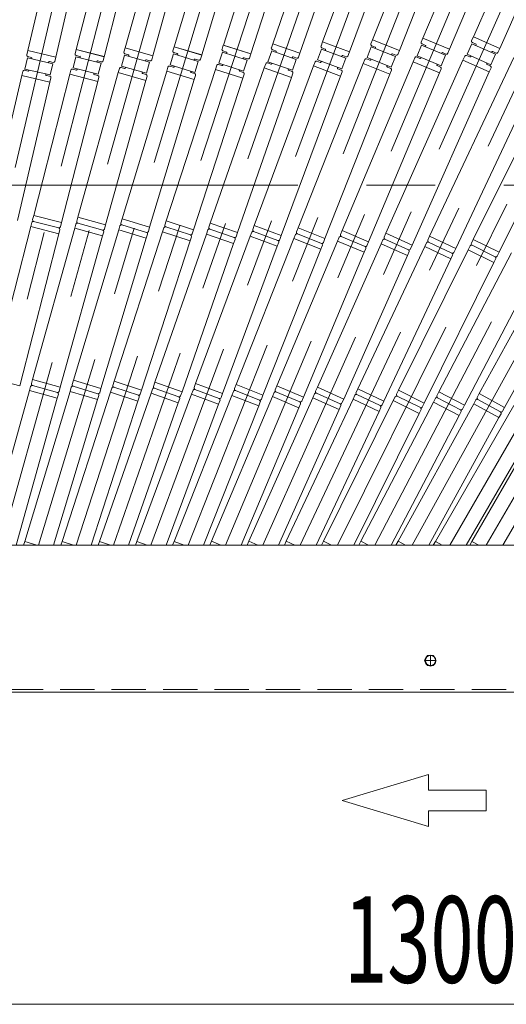
# Model space of a CAD drawing. Units: millimetres. Extents: x -2955 to 2955, y -2027 to 2027.
# Drawn here: x -1392 to -1054, y 121 to 804 of the extents above; entities that cross this region are included whole.
import ezdxf
from ezdxf.enums import TextEntityAlignment as Align

# ---------------------------------------------------------------- set-up
doc = ezdxf.new("R2010")
doc.units = ezdxf.units.MM
doc.header["$LTSCALE"] = 3.75
doc.linetypes.add('CENTERX2', pattern=[101.6, 63.5, -12.7, 12.7, -12.7])
doc.linetypes.add('DASHED2', pattern=[9.525, 6.35, -3.175])
for name, color, linetype in [('10', 7, 'Continuous'), ('13', 7, 'Continuous'), ('39', 7, 'Continuous'), ('43', 7, 'Continuous'), ('5', 7, 'Continuous'), ('9', 7, 'Continuous')]:
    doc.layers.add(name, color=color, linetype=linetype)
doc.styles.add('dcStyle0', font='ＭＳ Ｐゴシック')

# ---------------------------------------------------------------- blocks, each defined once
blk = doc.blocks.new('DC_GROUP_W_SGAU_S_030_4_93')
at = {"color": 140, "linetype": 'Continuous', "lineweight": 13}
for p, q in [((-1108.98, 362.85), (-1111, 359.35)), ((-1104.94, 362.85), (-1108.98, 362.85)), ((-1102.92, 359.35), (-1104.94, 362.85)), ((-1111, 359.35), (-1108.98, 355.85)), ((-1108.98, 355.85), (-1104.94, 355.85)), ((-1104.94, 355.85), (-1102.92, 359.35))]:
    blk.add_line(p, q, dxfattribs=at)
at = {"color": 3, "linetype": 'CENTERX2', "lineweight": 13}
for p, q in [((-1106.96, 355.55), (-1106.96, 363.15)), ((-1103.16, 359.35), (-1110.76, 359.35))]:
    blk.add_line(p, q, dxfattribs=at)
at = {"color": 140, "linetype": 'Continuous', "lineweight": 13}
for radius in [3.8, 3.5]:
    blk.add_circle((-1106.96, 359.35), radius, dxfattribs=at)
blk = doc.blocks.new('DC_GROUP_W_SGAU_S_030_4_92')
at = {"linetype": 'Continuous'}
blk.add_blockref('DC_GROUP_W_SGAU_S_030_4_93', (0, 0), dxfattribs=at)
blk = doc.blocks.new('DC_GROUP_W_SGAU_S_030_4_39')
at = {"layer": '10', "color": 7, "linetype": 'Continuous', "lineweight": 13}
for p, q in [((-1383.72, 663.49), (-1384.47, 660.58)), ((-1382.48, 668.33), (-1383.23, 665.43)), ((-1365.07, 659.73), (-1382.51, 664.21)), ((-1363.11, 663.36), (-1382.48, 668.33)), ((-1363.85, 660.45), (-1363.11, 663.36)), ((-1351.77, 667.16), (-1352.58, 664.27)), ((-1334.55, 658.19), (-1351.89, 663.03)), ((-1332.51, 661.78), (-1351.77, 667.16)), ((-1321.1, 665.89), (-1321.97, 663.02)), ((-1301.96, 660.11), (-1321.1, 665.89)), ((-1290.46, 664.48), (-1291.39, 661.62)), ((-1271.44, 658.3), (-1290.46, 664.48)), ((-1259.86, 662.97), (-1260.85, 660.14)), ((-1240.98, 656.4), (-1259.86, 662.97)), ((-1384.47, 660.58), (-1365.1, 655.61)), ((-1365.1, 655.61), (-1364.35, 658.52)), ((-1353.12, 662.34), (-1353.93, 659.45)), ((-1353.93, 659.45), (-1334.66, 654.07)), ((-1334.66, 654.07), (-1333.86, 656.96)), ((-1333.32, 658.89), (-1332.51, 661.78)), ((-1322.55, 661.1), (-1323.41, 658.23)), ((-1323.41, 658.23), (-1304.27, 652.45)), ((-1304.07, 656.57), (-1321.3, 661.77)), ((-1302.82, 657.24), (-1301.96, 660.11)), ((-1292.01, 659.72), (-1292.94, 656.87)), ((-1292.94, 656.87), (-1273.92, 650.69)), ((-1273.63, 654.8), (-1290.75, 660.36)), ((-1272.37, 655.44), (-1271.44, 658.3)), ((-1261.51, 658.25), (-1262.49, 655.42)), ((-1243.24, 652.95), (-1260.23, 658.87)), ((-1241.96, 653.56), (-1240.98, 656.4)), ((-1231.04, 656.68), (-1232.09, 653.87)), ((-1229.3, 661.37), (-1230.35, 658.55)), ((-1212.89, 650.99), (-1229.76, 657.27)), ((-1210.56, 654.39), (-1229.3, 661.37)), ((-1198.78, 659.65), (-1199.89, 656.86)), ((-1180.19, 652.29), (-1198.78, 659.65)), ((-1168.31, 657.83), (-1169.47, 655.07)), ((-1149.87, 650.08), (-1168.31, 657.83)), ((-1304.27, 652.45), (-1303.4, 655.32)), ((-1273.92, 650.69), (-1272.99, 653.54)), ((-1262.49, 655.42), (-1243.61, 648.84)), ((-1243.61, 648.84), (-1242.62, 651.67)), ((-1232.09, 653.87), (-1213.34, 646.9)), ((-1213.34, 646.9), (-1212.3, 649.71)), ((-1211.6, 651.58), (-1210.56, 654.39)), ((-1200.62, 655), (-1201.73, 652.21)), ((-1201.73, 652.21), (-1183.13, 644.85)), ((-1182.59, 648.94), (-1199.33, 655.56)), ((-1181.29, 649.5), (-1180.19, 652.29)), ((-1170.25, 653.22), (-1171.41, 650.46)), ((-1171.41, 650.46), (-1152.97, 642.71)), ((-1152.34, 646.78), (-1168.94, 653.76)), ((-1151.03, 647.32), (-1149.87, 650.08)), ((-1139.92, 651.34), (-1141.14, 648.6)), ((-1137.88, 655.91), (-1139.1, 653.17)), ((-1122.15, 644.52), (-1138.6, 651.85)), ((-1119.61, 647.77), (-1137.88, 655.91)), ((-1109.64, 649.35), (-1110.91, 646.64)), ((-1107.51, 653.88), (-1108.78, 651.16)), ((-1092.02, 642.17), (-1108.3, 649.83)), ((-1089.41, 645.36), (-1107.51, 653.88)), ((-1077.18, 651.72), (-1078.52, 649.03)), ((-1059.27, 642.82), (-1077.18, 651.72)), ((-1183.13, 644.85), (-1182.03, 647.64)), ((-1152.97, 642.71), (-1151.81, 645.47)), ((-1141.14, 648.6), (-1122.87, 640.46)), ((-1122.87, 640.46), (-1121.65, 643.2)), ((-1120.83, 645.03), (-1119.61, 647.77)), ((-1110.91, 646.64), (-1092.82, 638.12)), ((-1090.69, 642.65), (-1089.41, 645.36)), ((-1079.41, 647.24), (-1080.74, 644.55)), ((-1080.74, 644.55), (-1062.83, 635.66)), ((-1061.94, 639.69), (-1078.07, 647.69)), ((-1060.6, 640.14), (-1059.27, 642.82)), ((-1092.82, 638.12), (-1091.54, 640.84)), ((-1062.83, 635.66), (-1061.49, 638.34)), ((-1383.24, 554.47), (-1384.05, 551.58)), ((-1363.98, 549.09), (-1383.24, 554.47)), ((-1354.92, 553.88), (-1355.79, 551.01)), ((-1335.77, 548.1), (-1354.92, 553.88)), ((-1384.58, 549.65), (-1385.39, 546.76)), ((-1385.39, 546.76), (-1366.13, 541.38)), ((-1383.35, 550.34), (-1366.01, 545.5)), ((-1364.78, 546.2), (-1363.98, 549.09)), ((-1356.36, 549.1), (-1357.23, 546.22)), ((-1355.12, 549.76), (-1337.89, 544.56)), ((-1336.64, 545.23), (-1335.77, 548.1)), ((-1328.16, 548.45), (-1329.09, 545.59)), ((-1326.62, 553.2), (-1327.55, 550.35)), ((-1326.9, 549.09), (-1309.79, 543.53)), ((-1307.6, 547.02), (-1326.62, 553.2)), ((-1308.53, 544.17), (-1307.6, 547.02)), ((-1299.98, 547.76), (-1300.97, 544.93)), ((-1298.34, 552.48), (-1299.33, 549.65)), ((-1298.71, 548.38), (-1281.71, 542.46)), ((-1279.45, 545.9), (-1298.34, 552.48)), ((-1271.83, 547.02), (-1272.87, 544.21)), ((-1270.08, 551.7), (-1271.13, 548.89)), ((-1270.54, 547.61), (-1253.67, 541.33)), ((-1251.34, 544.73), (-1270.08, 551.7)), ((-1241.85, 550.87), (-1242.96, 548.08)), ((-1242.4, 546.78), (-1225.66, 540.15)), ((-1223.26, 543.5), (-1241.85, 550.87)), ((-1213.65, 549.97), (-1214.81, 547.21)), ((-1195.21, 542.22), (-1213.65, 549.97)), ((-1185.47, 549.02), (-1186.69, 546.28)), ((-1167.2, 540.89), (-1185.47, 549.02)), ((-1157.32, 548.01), (-1158.6, 545.3)), ((-1139.23, 539.5), (-1157.32, 548.01)), ((-1129.21, 546.92), (-1130.54, 544.23)), ((-1111.29, 538.03), (-1129.21, 546.92)), ((-1366.13, 541.38), (-1365.32, 544.27)), ((-1357.23, 546.22), (-1338.09, 540.44)), ((-1338.09, 540.44), (-1337.22, 543.32)), ((-1329.09, 545.59), (-1310.07, 539.41)), ((-1310.07, 539.41), (-1309.14, 542.27)), ((-1300.97, 544.93), (-1282.08, 538.35)), ((-1282.08, 538.35), (-1281.1, 541.18)), ((-1280.44, 543.07), (-1279.45, 545.9)), ((-1272.87, 544.21), (-1254.13, 537.23)), ((-1254.13, 537.23), (-1253.08, 540.05)), ((-1252.38, 541.92), (-1251.34, 544.73)), ((-1243.69, 546.22), (-1244.8, 543.43)), ((-1244.8, 543.43), (-1226.2, 536.07)), ((-1224.36, 540.72), (-1223.26, 543.5)), ((-1215.59, 545.36), (-1216.75, 542.6)), ((-1216.75, 542.6), (-1198.31, 534.85)), ((-1214.28, 545.9), (-1197.68, 538.92)), ((-1196.37, 539.46), (-1195.21, 542.22)), ((-1187.5, 544.45), (-1188.72, 541.71)), ((-1188.72, 541.71), (-1170.45, 533.58)), ((-1186.18, 544.96), (-1169.74, 537.64)), ((-1168.42, 538.15), (-1167.2, 540.89)), ((-1159.45, 543.49), (-1160.73, 540.77)), ((-1160.73, 540.77), (-1142.63, 532.26)), ((-1158.12, 543.97), (-1141.83, 536.3)), ((-1131.43, 542.44), (-1132.76, 539.75)), ((-1130.09, 542.89), (-1113.97, 534.89)), ((-1103.44, 541.4), (-1104.83, 538.74)), ((-1101.12, 545.83), (-1102.51, 543.17)), ((-1102.09, 541.82), (-1086.14, 533.48)), ((-1083.4, 536.56), (-1101.12, 545.83)), ((-1075.48, 540.27), (-1076.92, 537.64)), ((-1073.07, 544.65), (-1074.52, 542.02)), ((-1074.12, 540.66), (-1058.35, 531.99)), ((-1055.54, 535.02), (-1073.07, 544.65)), ((-1226.2, 536.07), (-1225.1, 538.86)), ((-1198.31, 534.85), (-1197.15, 537.61)), ((-1170.45, 533.58), (-1169.23, 536.32)), ((-1142.63, 532.26), (-1141.35, 534.97)), ((-1140.5, 536.78), (-1139.23, 539.5)), ((-1132.76, 539.75), (-1114.85, 530.86)), ((-1114.85, 530.86), (-1113.51, 533.55)), ((-1112.62, 535.34), (-1111.29, 538.03)), ((-1104.83, 538.74), (-1087.1, 529.47)), ((-1084.79, 533.9), (-1083.4, 536.56)), ((-1076.92, 537.64), (-1059.4, 528.01)), ((-1056.99, 532.39), (-1055.54, 535.02)), ((-1087.1, 529.47), (-1085.71, 532.13)), ((-1059.4, 528.01), (-1057.95, 530.63)), ((-1388.74, 441.88), (-1389.5, 439.35)), ((-1380.38, 439.35), (-1388.74, 441.88)), ((-1362.77, 441.93), (-1363.61, 439.35)), ((-1354.84, 439.35), (-1362.77, 441.93)), ((-1336.82, 441.99), (-1337.74, 439.35)), ((-1329.24, 439.35), (-1336.82, 441.99)), ((-1310.87, 442.04), (-1311.87, 439.35)), ((-1303.64, 439.35), (-1310.87, 442.04)), ((-1284.92, 442.08), (-1286.01, 439.35)), ((-1278.03, 439.35), (-1284.92, 442.08)), ((-1258.99, 442.12), (-1260.15, 439.35)), ((-1252.41, 439.35), (-1258.99, 442.12)), ((-1233.06, 442.14), (-1234.28, 439.4)), ((-1226.8, 439.35), (-1233.06, 442.14)), ((-1207.14, 442.15), (-1208.42, 439.43)), ((-1201.2, 439.35), (-1207.14, 442.15)), ((-1181.23, 442.12), (-1182.56, 439.43)), ((-1175.65, 439.35), (-1181.23, 442.12)), ((-1155.33, 442.14), (-1156.72, 439.48)), ((-1149.99, 439.35), (-1155.33, 442.14)), ((-1129.44, 442.12), (-1130.88, 439.49)), ((-1124.39, 439.35), (-1129.44, 442.12)), ((-1103.56, 442.1), (-1105.06, 439.5)), ((-1098.79, 439.34), (-1103.56, 442.1)), ((-1078.16, 442.1), (-1079.66, 439.5)), ((-1073.39, 439.34), (-1078.16, 442.1))]:
    blk.add_line(p, q, dxfattribs=at)
for centre, start, end in [((-1382.75, 663.24), 75.6, 165.6), ((-1382.26, 665.18), 165.6, 255.6), ((-1352.16, 662.07), 74.4, 164.4), ((-1351.62, 664), 164.4, 254.4), ((-1321.01, 662.73), 163.2, 253.2), ((-1364.82, 660.7), 255.6, 345.6), ((-1365.32, 658.76), 345.6, 75.6), ((-1334.28, 659.16), 254.4, 344.4), ((-1334.82, 657.23), 344.4, 74.4), ((-1321.59, 660.81), 73.2, 163.2), ((-1303.78, 657.53), 253.2, 343.2), ((-1304.36, 655.61), 343.2, 73.2), ((-1291.06, 659.41), 72, 162), ((-1290.44, 661.31), 162, 252), ((-1260.56, 657.92), 70.8, 160.8), ((-1259.91, 659.81), 160.8, 250.8), ((-1230.11, 656.33), 69.6, 159.6), ((-1229.41, 658.21), 159.6, 249.6), ((-1198.96, 656.49), 158.4, 248.4), ((-1273.32, 655.75), 252, 342), ((-1273.94, 653.85), 342, 72), ((-1242.91, 653.89), 250.8, 340.8), ((-1243.56, 652), 340.8, 70.8), ((-1212.54, 651.93), 249.6, 339.6), ((-1213.24, 650.06), 339.6, 69.6), ((-1199.69, 654.63), 68.4, 158.4), ((-1182.22, 649.87), 248.4, 338.4), ((-1169.32, 652.83), 67.2, 157.2), ((-1168.55, 654.68), 157.2, 247.2), ((-1139, 650.93), 66, 156), ((-1138.19, 652.76), 156, 246), ((-1108.73, 648.93), 64.8, 154.8), ((-1107.88, 650.74), 154.8, 244.8), ((-1182.96, 648.01), 338.4, 68.4), ((-1151.96, 647.7), 247.2, 337.2), ((-1152.73, 645.86), 337.2, 67.2), ((-1121.75, 645.44), 246, 336), ((-1122.56, 643.61), 336, 66), ((-1091.59, 643.07), 244.8, 334.8), ((-1078.51, 646.79), 63.6, 153.6), ((-1077.62, 648.58), 153.6, 243.6), ((-1092.44, 641.26), 334.8, 64.8), ((-1061.5, 640.58), 243.6, 333.6), ((-1062.39, 638.79), 333.6, 63.6), ((-1383.62, 549.38), 74.4, 164.4), ((-1383.08, 551.31), 164.4, 254.4), ((-1355.41, 548.81), 73.2, 163.2), ((-1354.83, 550.72), 163.2, 253.2), ((-1327.21, 548.14), 72, 162), ((-1326.6, 550.04), 162, 252), ((-1299.04, 547.43), 70.8, 160.8), ((-1298.38, 549.32), 160.8, 250.8), ((-1270.89, 546.67), 69.6, 159.6), ((-1270.19, 548.54), 159.6, 249.6), ((-1242.76, 545.85), 68.4, 158.4), ((-1242.03, 547.71), 158.4, 248.4), ((-1213.89, 546.82), 157.2, 247.2), ((-1365.75, 546.47), 254.4, 344.4), ((-1366.28, 544.54), 344.4, 74.4), ((-1337.6, 545.52), 253.2, 343.2), ((-1338.18, 543.6), 343.2, 73.2), ((-1309.48, 544.48), 252, 342), ((-1310.09, 542.58), 342, 72), ((-1281.38, 543.4), 250.8, 340.8), ((-1282.04, 541.51), 340.8, 70.8), ((-1253.32, 542.27), 249.6, 339.6), ((-1254.02, 540.39), 339.6, 69.6), ((-1225.29, 541.08), 248.4, 338.4), ((-1226.03, 539.22), 338.4, 68.4), ((-1214.66, 544.98), 67.2, 157.2), ((-1186.59, 544.05), 66, 156), ((-1185.78, 545.87), 156, 246), ((-1158.55, 543.06), 64.8, 154.8), ((-1157.69, 544.87), 154.8, 244.8), ((-1130.53, 541.99), 63.6, 153.6), ((-1129.64, 543.79), 153.6, 243.6), ((-1102.55, 540.93), 62.4, 152.4), ((-1101.62, 542.71), 152.4, 242.4), ((-1074.6, 539.79), 61.2, 151.2), ((-1073.64, 541.54), 151.2, 241.2), ((-1197.3, 539.84), 247.2, 337.2), ((-1198.07, 538), 337.2, 67.2), ((-1169.33, 538.55), 246, 336), ((-1170.15, 536.73), 336, 66), ((-1141.41, 537.21), 244.8, 334.8), ((-1142.26, 535.4), 334.8, 64.8), ((-1113.52, 535.78), 243.6, 333.6), ((-1114.41, 533.99), 333.6, 63.6), ((-1085.67, 534.37), 242.4, 332.4), ((-1086.6, 532.59), 332.4, 62.4), ((-1057.87, 532.87), 241.2, 331.2), ((-1058.83, 531.12), 331.2, 61.2)]:
    blk.add_arc(centre, 1, start, end, dxfattribs=at)
at = {"layer": '13', "color": 7, "linetype": 'Continuous', "lineweight": 13}
for p, q in [((-1250.79, 786.6), (-1251.71, 783.74)), ((-1231.77, 780.42), (-1250.79, 786.6)), ((-1216.47, 787.54), (-1217.45, 784.7)), ((-1197.58, 780.96), (-1216.47, 787.54)), ((-1181.92, 788.74), (-1182.96, 785.92)), ((-1163.17, 781.77), (-1181.92, 788.74)), ((-1147.15, 790.22), (-1148.26, 787.43)), ((-1147.7, 786.13), (-1145.37, 785.21)), ((-1128.56, 782.85), (-1147.15, 790.22)), ((-1116.22, 779.12), (-1113.12, 786.5)), ((-1112.14, 791.4), (-1113.31, 788.64)), ((-1113.12, 786.5), (-1096.53, 779.52)), ((-1112.77, 787.33), (-1110.47, 786.36)), ((-1093.71, 783.65), (-1112.14, 791.4)), ((-1081.46, 780.2), (-1078.21, 787.51)), ((-1077.13, 792.39), (-1078.35, 789.65)), ((-1078.21, 787.51), (-1061.76, 780.19)), ((-1077.84, 788.33), (-1075.56, 787.32)), ((-1058.86, 784.26), (-1077.13, 792.39)), ((-1075.3, 786.66), (-1075.47, 786.29)), ((-1386.63, 782.73), (-1387.31, 779.81)), ((-1367.16, 778.16), (-1386.63, 782.73)), ((-1352.92, 783.5), (-1353.66, 780.59)), ((-1352.94, 779.38), (-1350.52, 778.75)), ((-1333.55, 778.53), (-1352.92, 783.5)), ((-1321.51, 771.87), (-1319.35, 779.58)), ((-1319, 784.57), (-1319.81, 781.68)), ((-1319.35, 779.58), (-1302.02, 774.74)), ((-1319.11, 780.44), (-1316.7, 779.77)), ((-1299.74, 779.19), (-1319, 784.57)), ((-1316.36, 779.16), (-1316.46, 778.77)), ((-1300.54, 776.3), (-1299.74, 779.19)), ((-1287.74, 772.81), (-1285.43, 780.47)), ((-1284.97, 785.45), (-1285.84, 782.58)), ((-1285.43, 780.47), (-1268.2, 775.27)), ((-1285.17, 781.33), (-1282.78, 780.61)), ((-1265.82, 779.67), (-1284.97, 785.45)), ((-1282.44, 779.98), (-1282.56, 779.6)), ((-1266.69, 776.8), (-1265.82, 779.67)), ((-1253.82, 774.02), (-1251.35, 781.63)), ((-1251.35, 781.63), (-1234.23, 776.06)), ((-1251.07, 782.48), (-1248.69, 781.71)), ((-1248.37, 781.08), (-1248.5, 780.7)), ((-1232.69, 777.56), (-1231.77, 780.42)), ((-1219.77, 775.03), (-1217.13, 782.58)), ((-1217.13, 782.58), (-1200.14, 776.66)), ((-1216.84, 783.43), (-1214.48, 782.61)), ((-1214.17, 781.97), (-1214.3, 781.59)), ((-1198.57, 778.13), (-1197.58, 780.96)), ((-1185.48, 776.3), (-1182.69, 783.8)), ((-1182.69, 783.8), (-1165.82, 777.52)), ((-1182.37, 784.64), (-1180.03, 783.77)), ((-1179.74, 783.12), (-1179.88, 782.75)), ((-1167.85, 779.24), (-1165.5, 778.36)), ((-1164.22, 778.95), (-1163.17, 781.77)), ((-1150.97, 777.85), (-1148.03, 785.29)), ((-1148.03, 785.29), (-1131.29, 778.67)), ((-1145.09, 784.56), (-1145.24, 784.19)), ((-1134.08, 779.77), (-1133.93, 780.14)), ((-1133.29, 780.42), (-1130.96, 779.5)), ((-1129.66, 780.06), (-1128.56, 782.85)), ((-1099.63, 772.15), (-1116.22, 779.12)), ((-1110.2, 785.7), (-1110.36, 785.34)), ((-1096.53, 779.52), (-1099.63, 772.15)), ((-1099.29, 780.69), (-1099.14, 781.05)), ((-1098.48, 781.32), (-1096.18, 780.35)), ((-1094.87, 780.89), (-1093.71, 783.65)), ((-1079.54, 778.36), (-1081.83, 779.38)), ((-1065.02, 772.88), (-1081.46, 780.2)), ((-1061.76, 780.19), (-1065.02, 772.88)), ((-1064.5, 781.41), (-1064.34, 781.78)), ((-1063.68, 782.03), (-1061.4, 781.01)), ((-1060.08, 781.52), (-1058.86, 784.26)), ((-1388.6, 769.94), (-1386.77, 777.73)), ((-1386.77, 777.73), (-1369.25, 773.62)), ((-1386.57, 778.61), (-1384.13, 778.03)), ((-1383.76, 777.43), (-1383.85, 777.04)), ((-1372.17, 774.3), (-1372.08, 774.69)), ((-1371.48, 775.07), (-1369.04, 774.5)), ((-1369.25, 773.62), (-1371.07, 765.83)), ((-1367.84, 775.24), (-1367.16, 778.16)), ((-1355.16, 770.76), (-1353.17, 778.5)), ((-1353.17, 778.5), (-1335.73, 774.03)), ((-1350.16, 778.15), (-1350.26, 777.76)), ((-1338.64, 774.77), (-1338.54, 775.16)), ((-1337.93, 775.52), (-1335.51, 774.9)), ((-1335.73, 774.03), (-1337.72, 766.28)), ((-1334.29, 775.62), (-1333.55, 778.53)), ((-1304.91, 775.54), (-1304.8, 775.93)), ((-1304.18, 776.28), (-1301.78, 775.6)), ((-1302.02, 774.74), (-1304.17, 767.03)), ((-1270.51, 767.61), (-1287.74, 772.81)), ((-1271.07, 776.13), (-1270.95, 776.52)), ((-1268.2, 775.27), (-1270.51, 767.61)), ((-1270.33, 776.85), (-1267.94, 776.13)), ((-1255.36, 772.52), (-1256.29, 769.67)), ((-1251.72, 772.39), (-1254.1, 773.16)), ((-1236.7, 768.46), (-1253.82, 774.02)), ((-1250.97, 773.09), (-1251.09, 772.71)), ((-1237.08, 776.99), (-1236.96, 777.37)), ((-1234.23, 776.06), (-1236.7, 768.46)), ((-1236.33, 777.69), (-1233.95, 776.92)), ((-1221.34, 773.56), (-1222.32, 770.73)), ((-1217.7, 773.35), (-1220.06, 774.18)), ((-1202.77, 769.11), (-1219.77, 775.03)), ((-1216.93, 774.04), (-1217.06, 773.66)), ((-1202.97, 777.65), (-1202.84, 778.02)), ((-1200.14, 776.66), (-1202.77, 769.11)), ((-1202.2, 778.33), (-1199.84, 777.51)), ((-1187.08, 774.86), (-1188.12, 772.05)), ((-1183.45, 774.58), (-1185.79, 775.45)), ((-1168.61, 770.02), (-1185.48, 776.3)), ((-1182.66, 775.25), (-1182.8, 774.88)), ((-1168.63, 778.57), (-1168.49, 778.94)), ((-1165.82, 777.52), (-1168.61, 770.02)), ((-1152.6, 776.46), (-1153.71, 773.67)), ((-1153.71, 773.67), (-1135.11, 766.3)), ((-1148.98, 776.1), (-1151.3, 777.02)), ((-1134.24, 771.23), (-1150.97, 777.85)), ((-1148.18, 776.75), (-1148.33, 776.38)), ((-1137.17, 771.96), (-1137.03, 772.33)), ((-1131.29, 778.67), (-1134.24, 771.23)), ((-1117.88, 777.76), (-1119.04, 774.99)), ((-1119.04, 774.99), (-1100.6, 767.24)), ((-1114.27, 777.32), (-1116.57, 778.29)), ((-1113.46, 777.96), (-1113.61, 777.59)), ((-1102.55, 772.94), (-1102.39, 773.31)), ((-1099.98, 771.32), (-1102.28, 772.29)), ((-1083.15, 778.87), (-1084.37, 776.13)), ((-1084.37, 776.13), (-1066.1, 768)), ((-1078.72, 778.98), (-1078.88, 778.62)), ((-1067.92, 773.74), (-1067.76, 774.1)), ((-1065.38, 772.06), (-1067.67, 773.08)), ((-1390.01, 768.32), (-1390.69, 765.4)), ((-1386.37, 768.49), (-1388.8, 769.06)), ((-1371.07, 765.83), (-1388.6, 769.94)), ((-1385.68, 769.26), (-1385.77, 768.87)), ((-1374.09, 766.13), (-1374, 766.52)), ((-1371.28, 764.95), (-1373.71, 765.53)), ((-1356.6, 769.16), (-1357.34, 766.26)), ((-1357.34, 766.26), (-1337.97, 761.28)), ((-1352.96, 769.26), (-1355.38, 769.88)), ((-1337.72, 766.28), (-1355.16, 770.76)), ((-1352.25, 770.01), (-1352.35, 769.62)), ((-1340.73, 766.64), (-1340.63, 767.03)), ((-1337.95, 765.41), (-1340.37, 766.03)), ((-1322.98, 770.31), (-1323.79, 767.42)), ((-1323.79, 767.42), (-1304.52, 762.04)), ((-1319.34, 770.33), (-1321.75, 771.01)), ((-1304.17, 767.03), (-1321.51, 771.87)), ((-1318.62, 771.07), (-1318.72, 770.68)), ((-1307.17, 767.45), (-1307.06, 767.84)), ((-1304.41, 766.17), (-1306.82, 766.84)), ((-1289.25, 771.28), (-1290.11, 768.41)), ((-1290.11, 768.41), (-1270.97, 762.63)), ((-1285.61, 771.23), (-1288, 771.95)), ((-1284.87, 771.94), (-1284.98, 771.56)), ((-1273.5, 768.09), (-1273.38, 768.47)), ((-1270.77, 766.75), (-1273.16, 767.47)), ((-1270.97, 762.63), (-1270.1, 765.5)), ((-1256.29, 769.67), (-1237.27, 763.49)), ((-1239.68, 769), (-1239.56, 769.38)), ((-1236.98, 767.6), (-1239.36, 768.37)), ((-1237.27, 763.49), (-1236.34, 766.34)), ((-1222.32, 770.73), (-1203.43, 764.15)), ((-1205.73, 769.71), (-1205.6, 770.09)), ((-1203.06, 768.26), (-1205.42, 769.08)), ((-1203.43, 764.15), (-1202.45, 766.98)), ((-1188.12, 772.05), (-1169.38, 765.08)), ((-1171.56, 770.69), (-1171.42, 771.07)), ((-1168.92, 769.18), (-1171.26, 770.05)), ((-1169.38, 765.08), (-1168.33, 767.89)), ((-1134.57, 770.39), (-1136.89, 771.31)), ((-1135.11, 766.3), (-1134.01, 769.09)), ((-1100.6, 767.24), (-1099.44, 770.01)), ((-1066.1, 768), (-1064.88, 770.74)), ((-1390.69, 765.4), (-1371.22, 760.83)), ((-1371.22, 760.83), (-1370.54, 763.75)), ((-1337.97, 761.28), (-1337.23, 764.19)), ((-1304.52, 762.04), (-1303.72, 764.93))]:
    blk.add_line(p, q, dxfattribs=at)
for centre, radius, start, end in [((-1147.33, 787.06), 1, 158.4, 248.4), ((-1112.39, 788.25), 1, 157.2, 247.2), ((-1110.66, 785.9), 0.5, 337.2, 67.2), ((-1077.43, 789.25), 1, 156, 246), ((-1075.76, 786.86), 0.5, 336, 66), ((-1386.34, 779.58), 1, 166.8, 256.8), ((-1352.7, 780.34), 1, 165.6, 255.6), ((-1318.84, 781.41), 1, 164.4, 254.4), ((-1316.84, 779.29), 0.5, 344.4, 74.4), ((-1284.88, 782.29), 1, 163.2, 253.2), ((-1282.92, 780.13), 0.5, 343.2, 73.2), ((-1250.76, 783.43), 1, 162, 252), ((-1248.85, 781.23), 0.5, 342, 72), ((-1216.51, 784.37), 1, 160.8, 250.8), ((-1214.64, 782.14), 0.5, 340.8, 70.8), ((-1182.03, 785.58), 1, 159.6, 249.6), ((-1180.21, 783.3), 0.5, 339.6, 69.6), ((-1168.02, 778.77), 0.5, 69.6, 159.6), ((-1145.56, 784.74), 0.5, 338.4, 68.4), ((-1133.47, 779.96), 0.5, 68.4, 158.4), ((-1130.59, 780.43), 1, 248.4, 338.4), ((-1098.68, 780.86), 0.5, 67.2, 157.2), ((-1095.79, 781.27), 1, 247.2, 337.2), ((-1082.23, 778.47), 1, 66, 156), ((-1063.88, 781.57), 0.5, 66, 156), ((-1060.99, 781.93), 1, 246, 336), ((-1384.25, 777.55), 0.5, 346.8, 76.8), ((-1371.59, 774.58), 0.5, 76.8, 166.8), ((-1368.81, 775.47), 1, 256.8, 346.8), ((-1350.65, 778.27), 0.5, 345.6, 75.6), ((-1338.06, 775.04), 0.5, 75.6, 165.6), ((-1335.26, 775.87), 1, 255.6, 345.6), ((-1304.32, 775.79), 0.5, 74.4, 164.4), ((-1301.51, 776.57), 1, 254.4, 344.4), ((-1270.47, 776.37), 0.5, 73.2, 163.2), ((-1267.65, 777.08), 1, 253.2, 343.2), ((-1254.41, 772.21), 1, 72, 162), ((-1251.57, 772.87), 0.5, 252, 342), ((-1236.49, 777.22), 0.5, 72, 162), ((-1233.64, 777.87), 1, 252, 342), ((-1220.39, 773.23), 1, 70.8, 160.8), ((-1217.54, 773.83), 0.5, 250.8, 340.8), ((-1202.37, 777.86), 0.5, 70.8, 160.8), ((-1199.51, 778.45), 1, 250.8, 340.8), ((-1186.14, 774.52), 1, 69.6, 159.6), ((-1183.27, 775.05), 0.5, 249.6, 339.6), ((-1165.15, 779.3), 1, 249.6, 339.6), ((-1151.67, 776.09), 1, 68.4, 158.4), ((-1148.8, 776.56), 0.5, 248.4, 338.4), ((-1116.96, 777.37), 1, 67.2, 157.2), ((-1114.07, 777.79), 0.5, 247.2, 337.2), ((-1102.09, 772.75), 0.5, 157.2, 247.2), ((-1079.34, 778.82), 0.5, 246, 336), ((-1067.46, 773.53), 0.5, 156, 246), ((-1389.03, 768.09), 1, 76.8, 166.8), ((-1386.26, 768.98), 0.5, 256.8, 346.8), ((-1373.6, 766.01), 0.5, 166.8, 256.8), ((-1355.63, 768.92), 1, 75.6, 165.6), ((-1352.84, 769.75), 0.5, 255.6, 345.6), ((-1340.24, 766.51), 0.5, 165.6, 255.6), ((-1322.02, 770.04), 1, 74.4, 164.4), ((-1319.21, 770.82), 0.5, 254.4, 344.4), ((-1306.68, 767.32), 0.5, 164.4, 254.4), ((-1304.68, 765.2), 1, 344.4, 74.4), ((-1288.29, 770.99), 1, 73.2, 163.2), ((-1285.46, 771.7), 0.5, 253.2, 343.2), ((-1273.02, 767.95), 0.5, 163.2, 253.2), ((-1271.06, 765.79), 1, 343.2, 73.2), ((-1239.2, 768.85), 0.5, 162, 252), ((-1237.29, 766.65), 1, 342, 72), ((-1205.26, 769.55), 0.5, 160.8, 250.8), ((-1203.39, 767.31), 1, 340.8, 70.8), ((-1171.09, 770.52), 0.5, 159.6, 249.6), ((-1169.27, 768.24), 1, 339.6, 69.6), ((-1136.71, 771.78), 0.5, 158.4, 248.4), ((-1134.94, 769.46), 1, 338.4, 68.4), ((-1100.36, 770.4), 1, 337.2, 67.2), ((-1065.79, 771.15), 1, 336, 66), ((-1371.51, 763.98), 1, 346.8, 76.8), ((-1338.2, 764.44), 1, 345.6, 75.6)]:
    blk.add_arc(centre, radius, start, end, dxfattribs=at)
at = {"layer": '5', "color": 3, "linetype": 'CENTERX2', "lineweight": 13}
for p, q in [((-1341, 933.39), (-1456.87, 439.35)), ((-1304.13, 933.16), (-1430.92, 439.35)), ((-1267.09, 933.18), (-1404.97, 439.35)), ((-1230, 932.95), (-1379.03, 439.35)), ((-1192.73, 932.91), (-1353.09, 439.35)), ((-1155.36, 932.6), (-1327.12, 439.35)), ((-1117.73, 932.48), (-1301.17, 439.35)), ((-1080.01, 932.59), (-1275.24, 439.35)), ((-1042.04, 932.35), (-1249.28, 439.35)), ((-1004.07, 931.83), (-1223.33, 439.35)), ((-965.57, 931.91), (-1197.4, 439.35)), ((-926.82, 932.1), (-1171.44, 439.35)), ((-887.93, 932), (-1145.5, 439.35)), ((-849.93, 929.79), (-1119.55, 439.35)), ((-809.9, 930.73), (-1093.59, 439.35)), ((-784.5, 930.73), (-1068.19, 439.35))]:
    blk.add_line(p, q, dxfattribs=at)
at = {"layer": '9', "color": 7, "linetype": 'Continuous', "lineweight": 13}
for p, q in [((-1352.51, 928.05), (-1386.62, 782.73)), ((-1332.17, 927.21), (-1367.15, 778.16)), ((-1315.76, 928.07), (-1352.88, 783.49)), ((-1295.44, 926.8), (-1333.51, 778.52)), ((-1278.85, 928.34), (-1318.99, 784.56)), ((-1258.56, 926.64), (-1299.73, 779.19)), ((-1241.83, 928.35), (-1284.97, 785.46)), ((-1221.58, 926.23), (-1265.82, 779.68)), ((-1204.63, 928.55), (-1250.76, 786.59)), ((-1184.43, 926.01), (-1231.74, 780.41)), ((-1167.37, 928.5), (-1216.46, 787.54)), ((-1147.23, 925.54), (-1197.57, 780.96)), ((-1129.83, 928.63), (-1181.91, 788.74)), ((-1109.75, 925.24), (-1163.16, 781.77)), ((-1092.18, 929), (-1147.14, 790.21)), ((-1072.18, 925.19), (-1128.55, 782.85)), ((-1054.29, 929.01), (-1112.14, 791.4)), ((-1034.37, 924.79), (-1093.7, 783.65)), ((-1016.38, 928.75), (-1077.1, 792.39)), ((-996.56, 924.11), (-1058.83, 784.25)), ((-1250.76, 786.59), (-1231.74, 780.41)), ((-1216.46, 787.54), (-1197.57, 780.96)), ((-1181.91, 788.74), (-1163.16, 781.77)), ((-1147.14, 790.21), (-1128.55, 782.85)), ((-1112.14, 791.4), (-1093.7, 783.65)), ((-1077.1, 792.39), (-1058.83, 784.25)), ((-1386.62, 782.73), (-1367.15, 778.16)), ((-1352.88, 783.49), (-1333.51, 778.52)), ((-1318.99, 784.56), (-1299.73, 779.19)), ((-1284.97, 785.46), (-1265.82, 779.68)), ((-1013.55, 779.89), (-1077.18, 651.72)), ((-1153.71, 773.67), (-1198.78, 659.65)), ((-1119.04, 774.99), (-1168.31, 657.83)), ((-1135.11, 766.3), (-1153.71, 773.67)), ((-1084.37, 776.13), (-1137.88, 655.91)), ((-1100.6, 767.24), (-1119.04, 774.99)), ((-1049.16, 777.95), (-1107.51, 653.88)), ((-1066.1, 768), (-1084.37, 776.13)), ((-1357.34, 766.26), (-1382.48, 668.33)), ((-1337.97, 761.28), (-1357.34, 766.26)), ((-1323.79, 767.42), (-1351.77, 667.16)), ((-1304.52, 762.04), (-1323.79, 767.42)), ((-1290.11, 768.41), (-1321.1, 665.89)), ((-1256.29, 769.67), (-1290.46, 664.48)), ((-1270.97, 762.63), (-1290.11, 768.41)), ((-1222.32, 770.73), (-1259.86, 662.97)), ((-1237.27, 763.49), (-1256.29, 769.67)), ((-1188.12, 772.05), (-1229.3, 661.37)), ((-1203.43, 764.15), (-1222.32, 770.73)), ((-1169.38, 765.08), (-1188.12, 772.05)), ((-1135.11, 766.3), (-1180.19, 652.29)), ((-1100.6, 767.24), (-1149.87, 650.08)), ((-1066.1, 768), (-1119.61, 647.77)), ((-1031.07, 769.43), (-1089.41, 645.36)), ((-995.64, 770.99), (-1059.27, 642.82)), ((-1390.69, 765.4), (-1413.21, 669.4)), ((-1371.22, 760.83), (-1393.74, 664.83)), ((-1371.22, 760.83), (-1390.69, 765.4)), ((-1337.97, 761.28), (-1363.11, 663.36)), ((-1304.52, 762.04), (-1332.51, 661.78)), ((-1270.97, 762.63), (-1301.96, 660.11)), ((-1237.27, 763.49), (-1271.44, 658.3)), ((-1203.43, 764.15), (-1240.98, 656.4)), ((-1169.38, 765.08), (-1210.56, 654.39)), ((-1382.48, 668.33), (-1363.11, 663.36)), ((-1351.77, 667.16), (-1332.51, 661.78)), ((-1321.1, 665.89), (-1301.96, 660.11)), ((-1290.46, 664.48), (-1271.44, 658.3)), ((-1259.86, 662.97), (-1240.98, 656.4)), ((-1384.47, 660.58), (-1411.58, 555.01)), ((-1365.1, 655.61), (-1384.47, 660.58)), ((-1353.93, 659.45), (-1383.24, 554.47)), ((-1323.41, 658.23), (-1354.92, 553.88)), ((-1334.66, 654.07), (-1353.93, 659.45)), ((-1292.94, 656.87), (-1326.62, 553.2)), ((-1304.27, 652.45), (-1323.41, 658.23)), ((-1273.92, 650.69), (-1292.94, 656.87)), ((-1229.3, 661.37), (-1210.56, 654.39)), ((-1198.78, 659.65), (-1180.19, 652.29)), ((-1168.31, 657.83), (-1149.87, 650.08)), ((-1365.1, 655.61), (-1392.2, 550.03)), ((-1334.66, 654.07), (-1363.98, 549.09)), ((-1304.27, 652.45), (-1335.77, 548.1)), ((-1273.92, 650.69), (-1307.6, 547.02)), ((-1262.49, 655.42), (-1298.34, 552.48)), ((-1232.09, 653.87), (-1270.08, 551.7)), ((-1243.61, 648.84), (-1262.49, 655.42)), ((-1201.73, 652.21), (-1241.85, 550.87)), ((-1213.34, 646.9), (-1232.09, 653.87)), ((-1171.41, 650.46), (-1213.65, 549.97)), ((-1183.13, 644.85), (-1201.73, 652.21)), ((-1152.97, 642.71), (-1171.41, 650.46)), ((-1137.88, 655.91), (-1119.61, 647.77)), ((-1107.51, 653.88), (-1089.41, 645.36)), ((-1077.18, 651.72), (-1059.27, 642.82)), ((-1243.61, 648.84), (-1279.45, 545.9)), ((-1213.34, 646.9), (-1251.34, 544.73)), ((-1183.13, 644.85), (-1223.26, 543.5)), ((-1152.97, 642.71), (-1195.21, 542.22)), ((-1141.14, 648.6), (-1185.47, 549.02)), ((-1110.91, 646.64), (-1157.32, 548.01)), ((-1122.87, 640.46), (-1141.14, 648.6)), ((-1080.74, 644.55), (-1129.21, 546.92)), ((-1092.82, 638.12), (-1110.91, 646.64)), ((-1062.83, 635.66), (-1080.74, 644.55)), ((-1122.87, 640.46), (-1167.2, 540.89)), ((-1092.82, 638.12), (-1139.23, 539.5)), ((-1062.83, 635.66), (-1111.29, 538.03)), ((-1050.62, 642.42), (-1101.12, 545.83)), ((-1020.56, 640.17), (-1073.07, 544.65)), ((-1032.9, 633.16), (-1083.4, 536.56)), ((-1003.03, 630.53), (-1055.54, 535.02)), ((-1411.58, 555.01), (-1392.2, 550.03)), ((-1383.24, 554.47), (-1363.98, 549.09)), ((-1354.92, 553.88), (-1335.77, 548.1)), ((-1385.39, 546.76), (-1414.7, 441.78)), ((-1366.13, 541.38), (-1385.39, 546.76)), ((-1307.6, 547.02), (-1326.62, 553.2)), ((-1298.34, 552.48), (-1279.45, 545.9)), ((-1270.08, 551.7), (-1251.34, 544.73)), ((-1241.85, 550.87), (-1223.26, 543.5)), ((-1213.65, 549.97), (-1195.21, 542.22)), ((-1185.47, 549.02), (-1167.2, 540.89)), ((-1157.32, 548.01), (-1139.23, 539.5)), ((-1129.21, 546.92), (-1111.29, 538.03)), ((-1366.13, 541.38), (-1394.61, 439.35)), ((-1357.23, 546.22), (-1388.74, 441.88)), ((-1338.09, 540.44), (-1368.61, 439.35)), ((-1329.09, 545.59), (-1362.77, 441.93)), ((-1338.09, 540.44), (-1357.23, 546.22)), ((-1300.97, 544.93), (-1336.82, 441.99)), ((-1310.07, 539.41), (-1329.09, 545.59)), ((-1272.87, 544.21), (-1310.87, 442.04)), ((-1282.08, 538.35), (-1300.97, 544.93)), ((-1244.8, 543.43), (-1284.92, 442.08)), ((-1254.13, 537.23), (-1272.87, 544.21)), ((-1216.75, 542.6), (-1258.99, 442.12)), ((-1226.2, 536.07), (-1244.8, 543.43)), ((-1188.72, 541.71), (-1233.06, 442.14)), ((-1198.31, 534.85), (-1216.75, 542.6)), ((-1160.73, 540.77), (-1207.14, 442.15)), ((-1170.45, 533.58), (-1188.72, 541.71)), ((-1142.63, 532.26), (-1160.73, 540.77)), ((-1101.12, 545.83), (-1083.4, 536.56)), ((-1073.07, 544.65), (-1055.54, 535.02)), ((-1310.07, 539.41), (-1342.58, 439.35)), ((-1282.08, 538.35), (-1316.55, 439.36)), ((-1254.13, 537.23), (-1290.53, 439.35)), ((-1226.2, 536.07), (-1264.49, 439.35)), ((-1198.31, 534.85), (-1238.45, 439.35)), ((-1170.45, 533.58), (-1212.41, 439.35)), ((-1132.76, 539.75), (-1181.23, 442.12)), ((-1104.83, 538.74), (-1155.33, 442.14)), ((-1114.85, 530.86), (-1132.76, 539.75)), ((-1076.92, 537.64), (-1129.44, 442.12)), ((-1087.1, 529.47), (-1104.83, 538.74)), ((-1049.06, 536.49), (-1103.56, 442.1)), ((-1023.66, 536.49), (-1078.16, 442.1)), ((-1059.4, 528.01), (-1076.92, 537.64)), ((-1142.63, 532.26), (-1186.35, 439.35)), ((-1114.85, 530.86), (-1160.27, 439.35)), ((-1087.1, 529.47), (-1134.22, 439.35)), ((-1059.4, 528.01), (-1108.14, 439.35)), ((-1031.73, 526.49), (-1082.05, 439.34)), ((-1006.33, 526.49), (-1056.65, 439.34)), ((-1388.74, 441.88), (-1380.38, 439.35)), ((-1362.77, 441.93), (-1354.84, 439.35)), ((-1336.82, 441.99), (-1329.24, 439.35)), ((-1310.87, 442.04), (-1303.64, 439.35)), ((-1284.92, 442.08), (-1278.06, 439.37)), ((-1258.99, 442.12), (-1252.41, 439.35)), ((-1233.06, 442.14), (-1226.8, 439.35)), ((-1207.14, 442.15), (-1201.2, 439.35)), ((-1181.23, 442.12), (-1175.65, 439.35)), ((-1155.33, 442.14), (-1149.99, 439.35)), ((-1129.44, 442.12), (-1124.39, 439.35)), ((-1103.56, 442.1), (-1098.79, 439.34)), ((-1078.16, 442.1), (-1073.39, 439.34))]:
    blk.add_line(p, q, dxfattribs=at)

msp = doc.modelspace()

# ---------------------------------------------------------------- linework, layer by layer
at = {"color": 3, "linetype": 'CENTERX2', "lineweight": 13}
msp.add_line((-436.95773989, 689.35182996), (-1776.95773989, 689.35182996), dxfattribs=at)
at = {"color": 4, "linetype": 'Continuous', "lineweight": 13}
for p, q in [((-1168.25700481, 262.15124244), (-1108.25700481, 280.15124244)), ((-1108.25700481, 280.15124244), (-1108.25700481, 269.35124244)), ((-1108.25700481, 269.35124244), (-1068.25700481, 269.35124244)), ((-1068.25700481, 269.35124244), (-1068.25700481, 254.95124244)), ((-1108.25700481, 244.15124244), (-1168.25700481, 262.15124244)), ((-1108.25700481, 254.95124244), (-1108.25700481, 244.15124244)), ((-1068.25700481, 254.95124244), (-1108.25700481, 254.95124244))]:
    msp.add_line(p, q, dxfattribs=at)
at = {"color": 2, "linetype": 'Continuous', "lineweight": 13}
msp.add_line((-1756.95773989, 120.75108934), (-456.95773989, 120.75108934), dxfattribs=at)
at = {"layer": '39', "color": 4, "linetype": 'DASHED2', "lineweight": 13}
msp.add_line((-1756.95773989, 339.35182996), (-456.95773989, 339.35182996), dxfattribs=at)
at = {"layer": '43', "color": 7, "linetype": 'Continuous', "lineweight": 13}
for p, q in [((-458.95773989, 439.35182996), (-1754.95773989, 439.35182996)), ((-1756.95773989, 337.35182996), (-456.95773989, 337.35182996))]:
    msp.add_line(p, q, dxfattribs=at)
at = {"layer": '43', "color": 3, "linetype": 'CENTERX2', "lineweight": 13}
for p, q in [((-1106.95773989, 355.85182996), (-1106.95773989, 362.85182996)), ((-1103.45773989, 359.35182996), (-1110.45773989, 359.35182996))]:
    msp.add_line(p, q, dxfattribs=at)

# ---------------------------------------------------------------- block references
at = {"linetype": 'Continuous'}
msp.add_blockref('DC_GROUP_W_SGAU_S_030_4_92', (0, 0), dxfattribs=at)
at = {"layer": '9', "linetype": 'Continuous'}
msp.add_blockref('DC_GROUP_W_SGAU_S_030_4_39', (0, 0), dxfattribs=at)

# ---------------------------------------------------------------- texts
at = {"color": 2, "style": 'dcStyle0', "width": 0.6875}
msp.add_text('1300', height=60, dxfattribs=at).set_placement((-1166.95773989, 135.75108934), (-1046.95773989, 135.75108934), align=Align.FIT)

doc.saveas('drawing.dxf')
